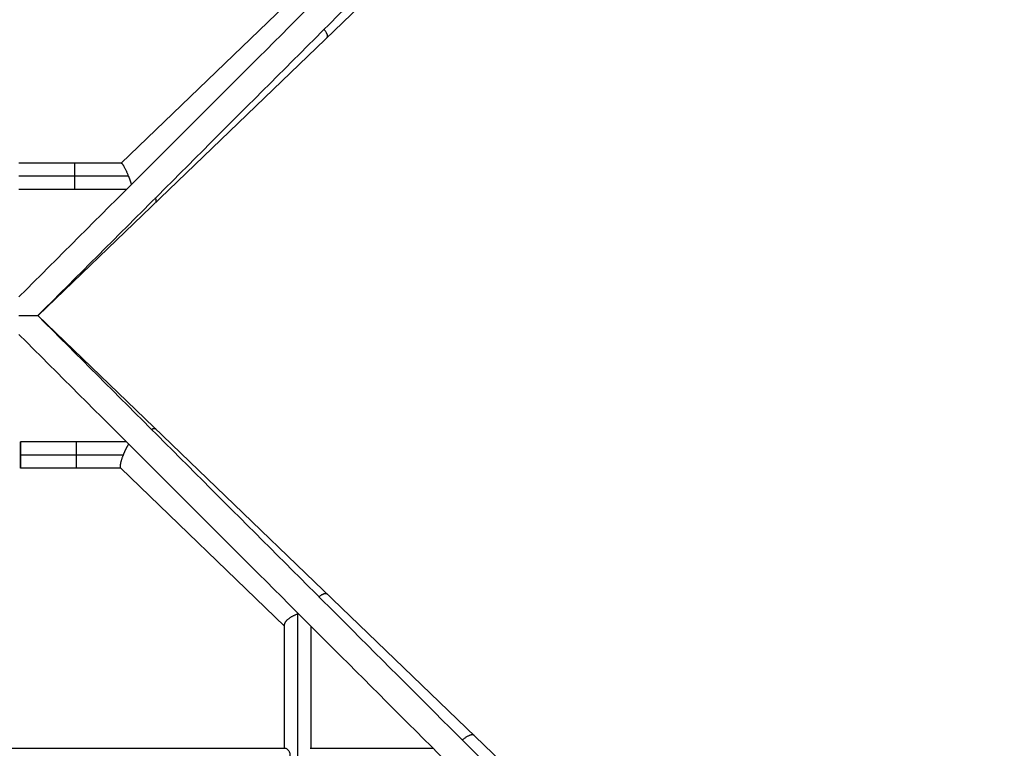
# Model space of a CAD drawing. Units: millimetres. Extents: x -5856 to 5828, y -4668 to 5828.
# Drawn here: x 924 to 1630, y 613 to 1136 of the extents above; entities that cross this region are included whole.
import ezdxf

# ---------------------------------------------------------------- set-up
doc = ezdxf.new("R2010")
doc.units = ezdxf.units.MM
doc.header["$LTSCALE"] = 20
doc.layers.add('2d', color=230, linetype='Continuous')

msp = doc.modelspace()

# ---------------------------------------------------------------- linework, layer by layer
at = {"layer": '2d'}
for p, q in [((1519.22, 1484), (937.2, 923.5)), ((1114.49, 1146.15), (996.75, 1033)), ((996.83, 1033), (923.5, 1033)), ((1002.03, 1023.5), (923.36, 1023.5)), ((1000.56, 1014), (923.5, 1014)), ((937.06, 923.63), (1519.22, 363)), ((1000.56, 833), (924.5, 833)), ((964.51, 823.5), (924.5, 823.5)), ((998.36, 823.5), (964.51, 823.5)), ((996.62, 814), (924.5, 814)), ((1114, 700.74), (996.51, 814.11)), ((1123.5, 358.84), (1123.5, 709.51)), ((1114, 613), (1114, 701.62)), ((1133, 613), (1133, 700.56)), ((732.51, 613), (1114.49, 613)), ((1132.33, 613), (1220.56, 613))]:
    msp.add_line(p, q, dxfattribs=at)
at = {"layer": '2d', "extrusion": (0, 0, -1)}
for centre, ratio, start_param, end_param in [((924.5, 823.5), 0.000403, 4.712389, 7.853982), ((964.5, 823.5), 0.001132, 0, 1.570796), ((924.5, 823.5), 0.000403, 1.570796, 4.712389), ((964.5, 823.5), 0.001132, 1.570796, 3.141593)]:
    msp.add_ellipse(centre, major_axis=(0, 9.5), ratio=ratio, start_param=start_param, end_param=end_param, dxfattribs=at)
at = {"layer": '2d'}
for points, knots in [([(923.5, 936.94), (1038.26, 1051.69), (1153.01, 1166.45), (1325.59, 1339.03), (1383.75, 1397.18), (1470.73, 1484.16), (1499.67, 1513.11), (1543.02, 1556.46), (1557.46, 1570.9), (1579.1, 1592.53), (1586.3, 1599.74), (1597.11, 1610.55), (1600.71, 1614.15), (1606.11, 1619.55), (1607.91, 1621.35), (1610.61, 1624.05), (1611.51, 1624.95), (1613.31, 1626.75), (1614.21, 1627.65), (1615.7, 1629.13), (1616.28, 1629.72), (1616.86, 1630.3)], [0.5045027, 0.5045027, 0.5045027, 0.5045027, 0.7352717, 0.7352717, 0.8529075, 0.8529075, 0.9117255, 0.9117255, 0.9411344, 0.9411344, 0.9558389, 0.9558389, 0.9631912, 0.9631912, 0.9668673, 0.9668673, 0.9687053, 0.9687053, 0.9705434, 0.9705434, 0.9717403, 0.9717403, 0.9717403, 0.9717403]), ([(936.94, 923.5), (1051.69, 1038.26), (1166.45, 1153.01), (1339.03, 1325.59), (1397.18, 1383.75), (1484.16, 1470.73), (1513.11, 1499.67), (1556.46, 1543.02), (1570.9, 1557.46), (1592.53, 1579.1), (1599.74, 1586.3), (1610.55, 1597.11), (1614.15, 1600.71), (1619.55, 1606.11), (1621.35, 1607.91), (1624.05, 1610.61), (1624.95, 1611.51), (1626.75, 1613.31), (1627.65, 1614.21), (1629.13, 1615.7), (1629.72, 1616.28), (1630.3, 1616.86)], [0.5045027, 0.5045027, 0.5045027, 0.5045027, 0.7352717, 0.7352717, 0.8529075, 0.8529075, 0.9117255, 0.9117255, 0.9411344, 0.9411344, 0.9558389, 0.9558389, 0.9631912, 0.9631912, 0.9668673, 0.9668673, 0.9687053, 0.9687053, 0.9705434, 0.9705434, 0.9717403, 0.9717403, 0.9717403, 0.9717403]), ([(923.5, 923.5), (923.88, 923.5), (924.26, 923.5), (925.01, 923.5), (925.39, 923.5), (926.51, 923.5), (927.26, 923.5), (928.73, 923.5), (929.44, 923.5), (930.83, 923.5), (931.51, 923.5), (932.82, 923.5), (933.43, 923.5), (934.28, 923.5), (934.54, 923.5), (935.06, 923.5), (935.3, 923.5), (935.73, 923.5), (935.93, 923.5), (936.28, 923.5), (936.44, 923.5), (936.68, 923.5), (936.78, 923.5), (936.9, 923.5), (936.94, 923.5), (936.94, 923.5)], [-0.00001947, -0.00001947, -0.00001947, -0.00001947, 0.00111341, 0.00111341, 0.00224629, 0.00224629, 0.00451206, 0.00451206, 0.00677782, 0.00677782, 0.00904358, 0.00904358, 0.01130935, 0.01130935, 0.01244223, 0.01244223, 0.01357511, 0.01357511, 0.01470799, 0.01470799, 0.01584087, 0.01584087, 0.01697375, 0.01697375, 0.01810664, 0.01810664, 0.01810664, 0.01810664]), ([(936.94, 923.5), (1051.69, 808.74), (1166.45, 693.99), (1339.03, 521.41), (1397.18, 463.25), (1484.16, 376.27), (1513.11, 347.33), (1556.46, 303.98), (1570.9, 289.54), (1592.53, 267.9), (1599.74, 260.7), (1610.55, 249.89), (1614.15, 246.29), (1619.55, 240.89), (1621.35, 239.09), (1624.05, 236.39), (1624.95, 235.49), (1626.75, 233.69), (1627.65, 232.79), (1629.13, 231.3), (1629.72, 230.72), (1630.3, 230.14)], [0.5045027, 0.5045027, 0.5045027, 0.5045027, 0.7352717, 0.7352717, 0.8529075, 0.8529075, 0.9117255, 0.9117255, 0.9411344, 0.9411344, 0.9558389, 0.9558389, 0.9631912, 0.9631912, 0.9668673, 0.9668673, 0.9687053, 0.9687053, 0.9705434, 0.9705434, 0.9717403, 0.9717403, 0.9717403, 0.9717403]), ([(923.5, 910.06), (1038.26, 795.31), (1153.01, 680.55), (1325.59, 507.97), (1383.75, 449.82), (1470.73, 362.84), (1499.67, 333.89), (1543.02, 290.54), (1557.46, 276.1), (1579.1, 254.47), (1586.3, 247.26), (1597.11, 236.45), (1600.71, 232.85), (1606.11, 227.45), (1607.91, 225.65), (1610.61, 222.95), (1611.51, 222.05), (1613.31, 220.25), (1614.21, 219.35), (1615.7, 217.87), (1616.28, 217.28), (1616.86, 216.7)], [0.5045027, 0.5045027, 0.5045027, 0.5045027, 0.7352717, 0.7352717, 0.8529075, 0.8529075, 0.9117255, 0.9117255, 0.9411344, 0.9411344, 0.9558389, 0.9558389, 0.9631912, 0.9631912, 0.9668673, 0.9668673, 0.9687053, 0.9687053, 0.9705434, 0.9705434, 0.9717403, 0.9717403, 0.9717403, 0.9717403]), ([(1117.94, 607.28), (1117.98, 607.5), (1118.01, 607.72), (1118.03, 608.15), (1118.03, 608.37), (1117.99, 608.99), (1117.91, 609.37), (1117.73, 609.91), (1117.66, 610.09), (1117.51, 610.41), (1117.42, 610.57), (1117.16, 611.01), (1116.96, 611.27), (1116.55, 611.75), (1116.34, 611.96), (1115.93, 612.33), (1115.72, 612.48), (1115.32, 612.74), (1115.13, 612.83), (1114.78, 612.97), (1114.63, 613), (1114.49, 613)], [0.02837418, 0.02837418, 0.02837418, 0.02837418, 0.02910379, 0.02910379, 0.0298334, 0.0298334, 0.03129262, 0.03129262, 0.03202222, 0.03202222, 0.03275183, 0.03275183, 0.03421105, 0.03421105, 0.03567027, 0.03567027, 0.03712949, 0.03712949, 0.0385887, 0.0385887, 0.04004792, 0.04004792, 0.04004792, 0.04004792])]:
    msp.add_open_spline(points, degree=3, knots=knots, dxfattribs=at)
for points, weights in [([(1144.59, 1123.23), (1145.28, 1123.89), (1144.82, 1125.81), (1142.44, 1129)], [1, 0.73715605078, 0.577942514022, 0.522359389727]), ([(963.5, 1033), (963.31, 1033), (963.22, 1028.25), (963.22, 1023.5)], [0.5, 0.5, 0.666666666667, 1]), ([(996.83, 1033), (997.69, 1033), (999.85, 1029.01), (1002.03, 1023.5)], [0.957021276893, 0.780170181524, 0.79449642256, 1]), ([(963.22, 1023.5), (963.22, 1018.75), (963.31, 1014), (963.5, 1014)], [1, 0.666666666667, 0.5, 0.5]), ([(1002.03, 1023.5), (1002.88, 1021.35), (1003.6, 1019.25), (1004.07, 1017.5)], [1, 0.920019063311, 0.877459133061, 0.872320209251]), ([(1021.69, 1004.87), (1022.17, 1005.33), (1022.18, 1006.33), (1021.42, 1007.98)], [1, 0.815370458825, 0.681873018862, 0.599507680111]), ([(1021.85, 841.98), (1021.3, 842.5), (1020.24, 842.56), (1018.6, 841.84)], [1, 0.817757109462, 0.685332925651, 0.602727448568]), ([(998.36, 823.5), (999.55, 826.56), (1000.96, 829.42), (1002.27, 831.29)], [1, 0.870983003398, 0.813453173796, 0.827410511196]), ([(996.51, 814.11), (995.73, 814.86), (996.46, 818.59), (998.36, 823.5)], [1, 0.83953751357, 0.83953751357, 1]), ([(1144.87, 723.51), (1143.94, 724.4), (1141.8, 724.14), (1138.62, 721.82)], [1, 0.739203012259, 0.58042862774, 0.523676846443]), ([(1114, 701.62), (1114, 704.48), (1118.11, 707.72), (1123.5, 709.51)], [0.858631353878, 0.723025020107, 0.770147902148, 1]), ([(1123.5, 709.51), (1123.64, 709.56), (1123.78, 709.6), (1123.92, 709.65)], [1, 0.995455413463, 0.991087042196, 0.986894886198]), ([(1250.16, 622.11), (1248.86, 623.36), (1245.7, 622.71), (1241.57, 618.86)], [1, 0.687901500436, 0.521911211017, 0.502029131743])]:
    msp.add_rational_spline(points, weights, degree=3, dxfattribs=at)

doc.saveas('drawing.dxf')
